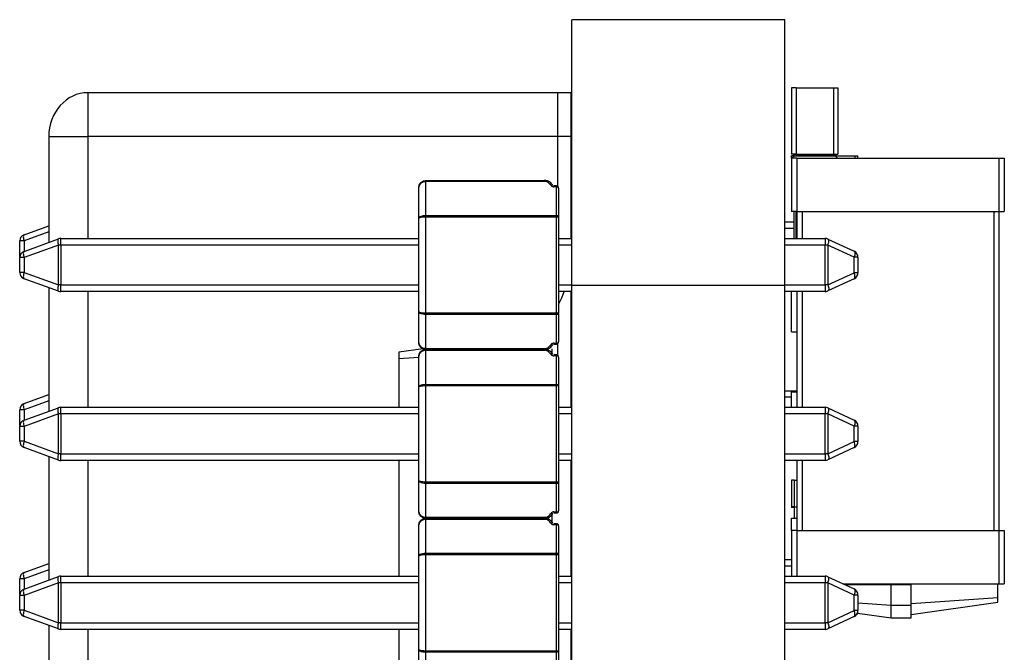
# Model space of a CAD drawing. Units: millimetres. Extents: x 15 to 415, y 5 to 292.
# Drawn here: x 212 to 241, y 237 to 256 of the extents above; entities that cross this region are included whole.
import ezdxf

# ---------------------------------------------------------------- set-up
doc = ezdxf.new("R2010")
doc.units = ezdxf.units.MM

msp = doc.modelspace()

# ---------------------------------------------------------------- linework, layer by layer
at = {"color": 7, "linetype": 'Continuous', "lineweight": 25}
for p, q in [((228.23, 248.309), (228.23, 256.309)), ((234.63, 256.309), (228.23, 256.309)), ((234.63, 248.309), (234.63, 256.309)), ((213.681, 254.113), (213.681, 252.793)), ((227.802, 254.113), (213.681, 254.113)), ((227.802, 254.113), (227.802, 252.793)), ((228.194, 254.113), (227.802, 254.113)), ((228.194, 254.113), (228.194, 252.793)), ((234.83, 254.261), (234.83, 252.261)), ((234.97, 254.261), (234.83, 254.261)), ((234.97, 254.261), (234.97, 252.261)), ((234.97, 254.261), (236.09, 254.261)), ((236.09, 254.261), (236.09, 252.261)), ((236.09, 254.261), (236.23, 254.261)), ((236.23, 254.261), (236.23, 252.261)), ((212.504, 252.793), (213.681, 252.793)), ((212.504, 252.793), (212.504, 249.611)), ((227.802, 252.793), (213.681, 252.793)), ((213.681, 252.793), (213.681, 249.729)), ((228.194, 252.793), (227.802, 252.793)), ((227.802, 252.793), (227.802, 251.299)), ((228.194, 252.793), (228.194, 249.729)), ((234.97, 252.261), (234.83, 252.261)), ((234.83, 252.143), (234.83, 252.213)), ((234.91, 252.213), (234.83, 252.213)), ((234.91, 252.213), (234.97, 252.213)), ((234.91, 252.199), (234.91, 252.213)), ((234.97, 252.261), (236.09, 252.261)), ((234.97, 252.249), (236.09, 252.249)), ((234.97, 252.213), (236.09, 252.213)), ((236.09, 252.261), (236.23, 252.261)), ((236.09, 252.213), (236.75, 252.213)), ((236.75, 252.213), (236.83, 252.213)), ((236.75, 252.143), (236.75, 252.213)), ((236.83, 252.143), (236.83, 252.213)), ((234.83, 252.143), (234.83, 250.543)), ((234.99, 252.143), (234.83, 252.143)), ((234.99, 252.143), (234.99, 250.543)), ((234.99, 252.143), (241.07, 252.143)), ((241.07, 252.143), (241.07, 250.543)), ((241.07, 252.143), (241.23, 252.143)), ((241.23, 252.143), (241.23, 250.543)), ((223.83, 251.469), (227.406, 251.469)), ((223.83, 251.469), (223.83, 251.437)), ((223.83, 251.437), (223.83, 250.419)), ((227.411, 251.437), (223.83, 251.437)), ((227.406, 251.469), (227.415, 251.469)), ((227.77, 251.308), (227.69, 251.308)), ((227.77, 251.308), (227.77, 251.276)), ((223.63, 250.332), (223.63, 251.269)), ((227.77, 251.276), (227.69, 251.276)), ((227.77, 250.419), (227.77, 251.276)), ((227.83, 251.24), (227.83, 251.248)), ((227.83, 251.24), (227.83, 250.383)), ((223.83, 250.419), (227.77, 250.419)), ((223.83, 250.419), (223.83, 250.372)), ((227.77, 250.419), (227.77, 250.372)), ((234.99, 250.543), (234.83, 250.543)), ((234.91, 249.729), (234.91, 250.543)), ((234.97, 249.729), (234.97, 250.543)), ((234.99, 250.543), (241.07, 250.543)), ((234.99, 250.543), (234.99, 249.729)), ((235.15, 250.543), (235.15, 249.729)), ((240.91, 250.543), (240.91, 240.943)), ((241.07, 250.543), (241.23, 250.543)), ((241.07, 250.543), (241.07, 240.943)), ((223.63, 247.526), (223.63, 250.332)), ((223.83, 250.372), (223.83, 247.486)), ((227.77, 250.372), (223.83, 250.372)), ((227.77, 247.486), (227.77, 250.372)), ((227.83, 250.372), (227.77, 250.372)), ((227.83, 250.372), (227.83, 250.383)), ((227.83, 250.372), (227.83, 247.486)), ((228.194, 250.229), (228.23, 250.229)), ((234.63, 250.229), (234.91, 250.229)), ((211.761, 249.84), (212.504, 250.111)), ((212.504, 249.923), (211.761, 249.652)), ((228.23, 250.029), (228.194, 250.029)), ((234.91, 250.029), (234.63, 250.029)), ((211.63, 249.206), (211.63, 249.652)), ((211.761, 249.652), (211.63, 249.652)), ((211.761, 249.34), (212.796, 249.717)), ((211.761, 249.652), (211.761, 249.34)), ((212.796, 249.529), (211.761, 249.152)), ((212.796, 248.329), (212.796, 249.529)), ((212.865, 249.529), (212.796, 249.529)), ((212.865, 249.729), (223.63, 249.729)), ((212.865, 249.529), (212.865, 249.729)), ((223.63, 249.529), (212.865, 249.529)), ((212.865, 249.529), (212.865, 248.329)), ((227.83, 249.729), (228.23, 249.729)), ((228.23, 249.529), (227.83, 249.529)), ((234.63, 249.729), (235.842, 249.729)), ((235.842, 249.529), (234.63, 249.529)), ((235.842, 249.729), (235.842, 249.529)), ((235.842, 248.329), (235.842, 249.529)), ((235.926, 249.529), (235.842, 249.529)), ((235.926, 249.71), (236.714, 249.343)), ((235.926, 249.529), (235.926, 248.329)), ((236.714, 249.162), (235.926, 249.529)), ((211.631, 249.179), (211.63, 249.206)), ((211.637, 249.206), (211.63, 249.206)), ((211.761, 249.152), (211.63, 249.152)), ((211.63, 248.706), (211.63, 249.152)), ((211.761, 249.152), (211.761, 248.706)), ((236.714, 248.696), (236.714, 249.162)), ((236.83, 249.162), (236.714, 249.162)), ((236.83, 249.162), (236.83, 248.696)), ((211.761, 248.706), (211.63, 248.706)), ((211.761, 248.706), (212.796, 248.329)), ((235.926, 248.329), (236.714, 248.696)), ((236.83, 248.696), (236.714, 248.696)), ((212.796, 248.141), (211.761, 248.518)), ((236.714, 248.515), (235.926, 248.148)), ((212.504, 248.247), (212.504, 244.531)), ((212.865, 248.329), (212.796, 248.329)), ((212.865, 248.329), (223.63, 248.329)), ((212.865, 248.129), (212.865, 248.329)), ((223.63, 248.129), (212.865, 248.129)), ((213.681, 248.129), (213.681, 244.649)), ((227.83, 248.329), (228.23, 248.329)), ((228.23, 248.129), (227.83, 248.129)), ((228.194, 248.129), (228.194, 244.649)), ((234.63, 248.309), (228.23, 248.309)), ((228.23, 162.309), (228.23, 248.309)), ((234.63, 248.329), (235.842, 248.329)), ((234.63, 162.309), (234.63, 248.309)), ((235.842, 248.129), (234.63, 248.129)), ((234.83, 246.917), (234.83, 248.129)), ((234.99, 248.129), (234.99, 244.649)), ((235.15, 248.129), (235.15, 244.649)), ((235.926, 248.329), (235.842, 248.329)), ((235.842, 248.329), (235.842, 248.129)), ((223.63, 246.589), (223.63, 247.526)), ((223.83, 247.486), (227.77, 247.486)), ((223.83, 247.486), (223.83, 247.439)), ((227.77, 247.486), (227.77, 247.439)), ((227.77, 247.486), (227.83, 247.486)), ((227.83, 247.474), (227.83, 247.486)), ((227.83, 247.474), (227.83, 246.618)), ((227.77, 247.439), (223.83, 247.439)), ((223.83, 247.439), (223.83, 246.421)), ((227.77, 246.582), (227.77, 247.439)), ((234.83, 246.917), (234.99, 246.917)), ((227.69, 246.582), (227.77, 246.582)), ((227.77, 246.582), (227.77, 246.55)), ((227.83, 246.61), (227.83, 246.618)), ((223.755, 246.406), (223.03, 246.304)), ((223.03, 246.304), (223.03, 246.107)), ((223.83, 246.421), (227.411, 246.421)), ((223.83, 246.421), (223.83, 246.389)), ((223.83, 246.389), (227.406, 246.389)), ((223.83, 246.389), (223.83, 246.357)), ((227.406, 246.389), (223.83, 246.389)), ((223.83, 246.357), (223.83, 245.339)), ((227.411, 246.357), (223.83, 246.357)), ((227.406, 246.389), (227.415, 246.389)), ((227.415, 246.389), (227.412, 246.389)), ((227.63, 246.404), (227.63, 246.276)), ((227.69, 246.55), (227.77, 246.55)), ((227.802, 246.559), (227.802, 246.219)), ((223.63, 246.149), (223.03, 246.107)), ((223.03, 246.107), (223.03, 244.649)), ((223.63, 245.252), (223.63, 246.189)), ((227.77, 246.228), (227.69, 246.228)), ((227.77, 246.196), (227.69, 246.196)), ((227.77, 246.228), (227.77, 246.196)), ((227.77, 245.339), (227.77, 246.196)), ((227.83, 246.16), (227.83, 246.168)), ((227.83, 246.16), (227.83, 245.303)), ((223.63, 242.446), (223.63, 245.252)), ((223.83, 245.339), (227.77, 245.339)), ((223.83, 245.339), (223.83, 245.292)), ((223.83, 245.292), (223.83, 242.406)), ((227.77, 245.292), (223.83, 245.292)), ((227.77, 245.339), (227.77, 245.292)), ((227.77, 242.406), (227.77, 245.292)), ((227.83, 245.292), (227.77, 245.292)), ((227.83, 245.292), (227.83, 245.303)), ((227.83, 245.292), (227.83, 242.406)), ((228.194, 245.149), (228.23, 245.149)), ((234.63, 245.149), (234.99, 245.149)), ((234.83, 245.117), (234.99, 245.117)), ((234.83, 244.649), (234.83, 245.117)), ((211.761, 244.76), (212.504, 245.031)), ((212.504, 244.843), (211.761, 244.572)), ((228.23, 244.949), (228.194, 244.949)), ((234.83, 244.949), (234.63, 244.949)), ((211.761, 244.572), (211.63, 244.572)), ((211.63, 244.126), (211.63, 244.572)), ((211.761, 244.26), (212.796, 244.637)), ((211.761, 244.572), (211.761, 244.26)), ((212.865, 244.649), (223.63, 244.649)), ((212.865, 244.449), (212.865, 244.649)), ((227.83, 244.649), (228.23, 244.649)), ((234.63, 244.649), (235.842, 244.649)), ((235.842, 244.649), (235.842, 244.449)), ((235.926, 244.63), (236.714, 244.263)), ((212.796, 244.449), (211.761, 244.072)), ((212.796, 243.249), (212.796, 244.449)), ((212.865, 244.449), (212.796, 244.449)), ((223.63, 244.449), (212.865, 244.449)), ((212.865, 244.449), (212.865, 243.249)), ((228.23, 244.449), (227.83, 244.449)), ((235.842, 244.449), (234.63, 244.449)), ((235.926, 244.449), (235.842, 244.449)), ((235.842, 243.249), (235.842, 244.449)), ((235.926, 244.449), (235.926, 243.249)), ((236.714, 244.082), (235.926, 244.449)), ((211.631, 244.099), (211.63, 244.126)), ((211.637, 244.126), (211.63, 244.126)), ((211.761, 244.072), (211.63, 244.072)), ((211.63, 243.626), (211.63, 244.072)), ((211.761, 244.072), (211.761, 243.626)), ((236.714, 243.616), (236.714, 244.082)), ((236.83, 244.082), (236.714, 244.082)), ((236.83, 244.082), (236.83, 243.616)), ((211.761, 243.626), (211.63, 243.626)), ((211.761, 243.626), (212.796, 243.249)), ((235.926, 243.249), (236.714, 243.616)), ((236.83, 243.616), (236.714, 243.616)), ((212.796, 243.061), (211.761, 243.438)), ((236.714, 243.435), (235.926, 243.068)), ((212.504, 243.167), (212.504, 239.451)), ((212.865, 243.249), (212.796, 243.249)), ((212.865, 243.249), (223.63, 243.249)), ((212.865, 243.049), (212.865, 243.249)), ((223.63, 243.049), (212.865, 243.049)), ((213.681, 243.049), (213.681, 239.569)), ((223.03, 243.049), (223.03, 239.569)), ((227.83, 243.249), (228.23, 243.249)), ((228.23, 243.049), (227.83, 243.049)), ((228.194, 243.049), (228.194, 239.569)), ((234.63, 243.249), (235.842, 243.249)), ((235.842, 243.049), (234.63, 243.049)), ((234.99, 243.049), (234.99, 240.943)), ((235.15, 243.049), (235.15, 240.943)), ((235.926, 243.249), (235.842, 243.249)), ((235.842, 243.249), (235.842, 243.049)), ((223.63, 241.509), (223.63, 242.446)), ((234.83, 242.459), (234.83, 241.659)), ((234.91, 242.459), (234.83, 242.459)), ((234.91, 242.459), (234.91, 241.659)), ((234.91, 242.459), (234.99, 242.459)), ((223.83, 242.406), (227.77, 242.406)), ((223.83, 242.406), (223.83, 242.359)), ((227.77, 242.359), (223.83, 242.359)), ((223.83, 242.359), (223.83, 241.341)), ((227.77, 242.406), (227.77, 242.359)), ((227.77, 242.406), (227.83, 242.406)), ((227.77, 241.502), (227.77, 242.359)), ((227.83, 242.394), (227.83, 242.406)), ((227.83, 242.394), (227.83, 241.538)), ((227.83, 241.53), (227.83, 241.538)), ((234.83, 241.659), (234.83, 241.636)), ((234.91, 241.659), (234.83, 241.659)), ((234.91, 241.636), (234.83, 241.636)), ((234.91, 241.659), (234.99, 241.659)), ((234.91, 241.659), (234.91, 241.317)), ((223.83, 241.341), (227.411, 241.341)), ((223.83, 241.341), (223.83, 241.309)), ((223.83, 241.309), (227.406, 241.309)), ((223.83, 241.309), (223.83, 241.277)), ((227.406, 241.309), (223.83, 241.309)), ((223.83, 241.277), (223.83, 240.259)), ((227.411, 241.277), (223.83, 241.277)), ((227.406, 241.309), (227.415, 241.309)), ((227.415, 241.309), (227.412, 241.309)), ((227.63, 241.422), (227.63, 241.196)), ((227.69, 241.502), (227.77, 241.502)), ((227.69, 241.47), (227.77, 241.47)), ((227.77, 241.502), (227.77, 241.47)), ((234.83, 240.943), (234.83, 241.317)), ((234.83, 241.317), (234.99, 241.317)), ((223.63, 240.172), (223.63, 241.109)), ((227.77, 241.148), (227.69, 241.148)), ((227.77, 241.116), (227.69, 241.116)), ((227.77, 241.148), (227.77, 241.116)), ((227.77, 240.259), (227.77, 241.116)), ((227.83, 241.08), (227.83, 241.088)), ((227.83, 241.08), (227.83, 240.223)), ((234.83, 240.943), (234.83, 239.569)), ((234.99, 240.943), (234.83, 240.943)), ((234.99, 240.943), (241.07, 240.943)), ((234.99, 240.943), (234.99, 239.569)), ((241.07, 240.943), (241.07, 239.343)), ((241.07, 240.943), (241.23, 240.943)), ((241.23, 240.943), (241.23, 239.343)), ((223.63, 237.366), (223.63, 240.172)), ((223.83, 240.259), (227.77, 240.259)), ((223.83, 240.259), (223.83, 240.212)), ((223.83, 240.212), (223.83, 237.326)), ((227.77, 240.212), (223.83, 240.212)), ((227.77, 240.259), (227.77, 240.212)), ((227.77, 237.326), (227.77, 240.212)), ((227.83, 240.212), (227.77, 240.212)), ((227.83, 240.212), (227.83, 240.223)), ((227.83, 240.212), (227.83, 237.326)), ((228.194, 240.069), (228.23, 240.069)), ((234.63, 240.069), (234.83, 240.069)), ((211.761, 239.68), (212.504, 239.951)), ((212.504, 239.763), (211.761, 239.492)), ((228.23, 239.869), (228.194, 239.869)), ((234.83, 239.869), (234.63, 239.869)), ((211.63, 239.046), (211.63, 239.492)), ((211.761, 239.492), (211.63, 239.492)), ((211.761, 239.18), (212.796, 239.557)), ((211.761, 239.492), (211.761, 239.18)), ((212.865, 239.569), (223.63, 239.569)), ((212.865, 239.369), (212.865, 239.569)), ((227.83, 239.569), (228.23, 239.569)), ((234.63, 239.569), (235.842, 239.569)), ((235.842, 239.569), (235.842, 239.369)), ((235.926, 239.55), (236.714, 239.183)), ((212.796, 239.369), (211.761, 238.992)), ((212.865, 239.369), (212.796, 239.369)), ((212.796, 238.169), (212.796, 239.369)), ((212.865, 239.369), (212.865, 238.169)), ((223.63, 239.369), (212.865, 239.369)), ((228.23, 239.369), (227.83, 239.369)), ((235.842, 239.369), (234.63, 239.369)), ((235.926, 239.369), (235.842, 239.369)), ((235.842, 238.169), (235.842, 239.369)), ((235.926, 239.369), (235.926, 238.169)), ((236.714, 239.002), (235.926, 239.369)), ((236.372, 239.343), (241.07, 239.343)), ((236.426, 239.317), (237.43, 239.317)), ((237.43, 239.317), (237.43, 239.343)), ((237.43, 239.317), (238.43, 239.317)), ((237.83, 238.697), (237.83, 239.317)), ((238.43, 239.317), (238.43, 239.343)), ((238.43, 238.697), (238.43, 239.317)), ((241.03, 238.93), (241.03, 239.343)), ((241.07, 239.343), (241.23, 239.343)), ((211.631, 239.019), (211.63, 239.046)), ((211.637, 239.046), (211.63, 239.046)), ((211.761, 238.992), (211.63, 238.992)), ((211.63, 238.546), (211.63, 238.992)), ((211.761, 238.992), (211.761, 238.546)), ((236.714, 238.536), (236.714, 239.002)), ((236.83, 239.002), (236.714, 239.002)), ((236.83, 239.002), (236.83, 238.536)), ((238.43, 238.747), (241.03, 238.93)), ((241.03, 238.782), (241.03, 238.93)), ((236.83, 238.767), (237.83, 238.697)), ((237.83, 238.697), (238.43, 238.697)), ((237.83, 238.317), (237.83, 238.697)), ((238.43, 238.417), (241.03, 238.782)), ((238.43, 238.317), (238.43, 238.697)), ((211.761, 238.546), (211.63, 238.546)), ((211.761, 238.546), (212.796, 238.169)), ((212.796, 237.981), (211.761, 238.358)), ((235.926, 238.169), (236.714, 238.536)), ((236.714, 238.355), (235.926, 237.988)), ((236.83, 238.536), (236.714, 238.536)), ((236.803, 238.436), (236.83, 238.436)), ((236.814, 238.46), (237.83, 238.317)), ((236.814, 238.459), (236.816, 238.459)), ((236.83, 238.458), (236.83, 238.436)), ((237.83, 238.317), (238.43, 238.317)), ((212.504, 238.087), (212.504, 234.371)), ((212.865, 238.169), (212.796, 238.169)), ((212.865, 238.169), (223.63, 238.169)), ((212.865, 237.969), (212.865, 238.169)), ((227.83, 238.169), (228.23, 238.169)), ((234.63, 238.169), (235.842, 238.169)), ((235.926, 238.169), (235.842, 238.169)), ((235.842, 238.169), (235.842, 237.969)), ((223.63, 237.969), (212.865, 237.969)), ((213.681, 237.969), (213.681, 234.489)), ((223.03, 237.969), (223.03, 236.234)), ((228.23, 237.969), (227.83, 237.969)), ((228.194, 237.969), (228.194, 234.489)), ((235.842, 237.969), (234.63, 237.969)), ((223.63, 236.429), (223.63, 237.366)), ((223.83, 237.326), (227.77, 237.326)), ((223.83, 237.326), (223.83, 237.279)), ((227.77, 237.279), (223.83, 237.279)), ((223.83, 237.279), (223.83, 236.261)), ((227.77, 237.326), (227.77, 237.279)), ((227.77, 237.326), (227.83, 237.326)), ((227.77, 236.422), (227.77, 237.279)), ((227.83, 237.314), (227.83, 237.326)), ((227.83, 237.314), (227.83, 236.458))]:
    msp.add_line(p, q, dxfattribs=at)
at = {"color": 7, "linetype": 'Continuous', "lineweight": 25, "flags": 128}
for points in [[(227.83, 251.24), (227.828, 251.247), (227.825, 251.254), (227.82, 251.26), (227.812, 251.266), (227.803, 251.27), (227.793, 251.273), (227.781, 251.275), (227.77, 251.276)], [(227.77, 250.419), (227.781, 250.419), (227.793, 250.417), (227.803, 250.413), (227.812, 250.409), (227.82, 250.403), (227.825, 250.397), (227.828, 250.39), (227.83, 250.383)], [(211.761, 249.84), (211.751, 249.833), (211.744, 249.82), (211.74, 249.801), (211.738, 249.778), (211.74, 249.75), (211.744, 249.719), (211.751, 249.686), (211.761, 249.652)], [(212.796, 249.717), (212.787, 249.71), (212.779, 249.697), (212.775, 249.678), (212.773, 249.655), (212.775, 249.627), (212.779, 249.596), (212.787, 249.563), (212.796, 249.529)], [(235.926, 249.529), (235.937, 249.561), (235.945, 249.592), (235.95, 249.621), (235.952, 249.647), (235.95, 249.67), (235.945, 249.688), (235.937, 249.702), (235.926, 249.71)], [(211.761, 249.34), (211.751, 249.333), (211.744, 249.32), (211.74, 249.301), (211.738, 249.278), (211.74, 249.25), (211.744, 249.219), (211.751, 249.186), (211.761, 249.152)], [(236.714, 249.343), (236.725, 249.334), (236.733, 249.321), (236.738, 249.302), (236.74, 249.28), (236.738, 249.253), (236.733, 249.224), (236.725, 249.193), (236.714, 249.162)], [(211.761, 248.706), (211.751, 248.672), (211.744, 248.639), (211.74, 248.608), (211.738, 248.58), (211.74, 248.557), (211.744, 248.538), (211.751, 248.525), (211.761, 248.518)], [(236.714, 248.515), (236.725, 248.524), (236.733, 248.537), (236.738, 248.556), (236.74, 248.578), (236.738, 248.605), (236.733, 248.634), (236.725, 248.665), (236.714, 248.696)], [(212.796, 248.329), (212.787, 248.295), (212.779, 248.262), (212.775, 248.231), (212.773, 248.203), (212.775, 248.18), (212.779, 248.161), (212.787, 248.148), (212.796, 248.141)], [(227.83, 247.744), (227.932, 247.941), (227.994, 248.129)], [(235.926, 248.329), (235.937, 248.297), (235.945, 248.266), (235.95, 248.237), (235.952, 248.211), (235.95, 248.188), (235.945, 248.17), (235.937, 248.156), (235.926, 248.148)], [(227.83, 247.474), (227.828, 247.467), (227.825, 247.461), (227.82, 247.454), (227.812, 247.449), (227.803, 247.445), (227.793, 247.441), (227.781, 247.439), (227.77, 247.439)], [(227.77, 246.582), (227.781, 246.583), (227.793, 246.585), (227.803, 246.588), (227.812, 246.592), (227.82, 246.598), (227.825, 246.604), (227.828, 246.611), (227.83, 246.618)], [(227.83, 246.16), (227.828, 246.167), (227.825, 246.174), (227.82, 246.18), (227.812, 246.186), (227.803, 246.19), (227.793, 246.193), (227.781, 246.195), (227.77, 246.196)], [(227.77, 245.339), (227.781, 245.339), (227.793, 245.337), (227.803, 245.333), (227.812, 245.329), (227.82, 245.323), (227.825, 245.317), (227.828, 245.31), (227.83, 245.303)], [(211.761, 244.76), (211.751, 244.753), (211.744, 244.74), (211.74, 244.721), (211.738, 244.698), (211.74, 244.67), (211.744, 244.639), (211.751, 244.606), (211.761, 244.572)], [(212.796, 244.637), (212.787, 244.63), (212.779, 244.617), (212.775, 244.598), (212.773, 244.575), (212.775, 244.547), (212.779, 244.516), (212.787, 244.483), (212.796, 244.449)], [(235.926, 244.449), (235.937, 244.481), (235.945, 244.512), (235.95, 244.541), (235.952, 244.567), (235.95, 244.59), (235.945, 244.608), (235.937, 244.622), (235.926, 244.63)], [(211.761, 244.26), (211.751, 244.253), (211.744, 244.24), (211.74, 244.221), (211.738, 244.198), (211.74, 244.17), (211.744, 244.139), (211.751, 244.106), (211.761, 244.072)], [(236.714, 244.263), (236.725, 244.254), (236.733, 244.241), (236.738, 244.222), (236.74, 244.2), (236.738, 244.173), (236.733, 244.144), (236.725, 244.113), (236.714, 244.082)], [(211.761, 243.626), (211.751, 243.592), (211.744, 243.559), (211.74, 243.528), (211.738, 243.5), (211.74, 243.477), (211.744, 243.458), (211.751, 243.445), (211.761, 243.438)], [(236.714, 243.435), (236.725, 243.444), (236.733, 243.457), (236.738, 243.476), (236.74, 243.498), (236.738, 243.525), (236.733, 243.554), (236.725, 243.585), (236.714, 243.616)], [(212.796, 243.249), (212.787, 243.215), (212.779, 243.182), (212.775, 243.151), (212.773, 243.123), (212.775, 243.1), (212.779, 243.081), (212.787, 243.068), (212.796, 243.061)], [(235.926, 243.249), (235.937, 243.217), (235.945, 243.186), (235.95, 243.157), (235.952, 243.131), (235.95, 243.108), (235.945, 243.09), (235.937, 243.076), (235.926, 243.068)], [(227.83, 242.394), (227.828, 242.387), (227.825, 242.381), (227.82, 242.374), (227.812, 242.369), (227.803, 242.365), (227.793, 242.361), (227.781, 242.359), (227.77, 242.359)], [(227.77, 241.502), (227.781, 241.503), (227.793, 241.505), (227.803, 241.508), (227.812, 241.512), (227.82, 241.518), (227.825, 241.524), (227.828, 241.531), (227.83, 241.538)], [(227.83, 241.08), (227.828, 241.087), (227.825, 241.094), (227.82, 241.1), (227.812, 241.106), (227.803, 241.11), (227.793, 241.113), (227.781, 241.115), (227.77, 241.116)], [(227.77, 240.259), (227.781, 240.259), (227.793, 240.257), (227.803, 240.253), (227.812, 240.249), (227.82, 240.243), (227.825, 240.237), (227.828, 240.23), (227.83, 240.223)], [(211.761, 239.68), (211.751, 239.673), (211.744, 239.66), (211.74, 239.641), (211.738, 239.618), (211.74, 239.59), (211.744, 239.559), (211.751, 239.526), (211.761, 239.492)], [(212.796, 239.557), (212.787, 239.55), (212.779, 239.537), (212.775, 239.518), (212.773, 239.495), (212.775, 239.467), (212.779, 239.436), (212.787, 239.403), (212.796, 239.369)], [(235.926, 239.369), (235.937, 239.401), (235.945, 239.432), (235.95, 239.461), (235.952, 239.487), (235.95, 239.51), (235.945, 239.528), (235.937, 239.542), (235.926, 239.55)], [(211.761, 239.18), (211.751, 239.173), (211.744, 239.16), (211.74, 239.141), (211.738, 239.118), (211.74, 239.09), (211.744, 239.059), (211.751, 239.026), (211.761, 238.992)], [(236.714, 239.183), (236.725, 239.174), (236.733, 239.161), (236.738, 239.142), (236.74, 239.12), (236.738, 239.093), (236.733, 239.064), (236.725, 239.033), (236.714, 239.002)], [(211.761, 238.546), (211.751, 238.512), (211.744, 238.479), (211.74, 238.448), (211.738, 238.42), (211.74, 238.397), (211.744, 238.378), (211.751, 238.365), (211.761, 238.358)], [(236.714, 238.355), (236.725, 238.364), (236.733, 238.377), (236.738, 238.396), (236.74, 238.418), (236.738, 238.445), (236.733, 238.474), (236.725, 238.505), (236.714, 238.536)], [(212.796, 238.169), (212.787, 238.135), (212.779, 238.102), (212.775, 238.071), (212.773, 238.043), (212.775, 238.02), (212.779, 238.001), (212.787, 237.988), (212.796, 237.981)], [(235.926, 238.169), (235.937, 238.137), (235.945, 238.106), (235.95, 238.077), (235.952, 238.051), (235.95, 238.028), (235.945, 238.01), (235.937, 237.996), (235.926, 237.988)], [(227.83, 237.314), (227.828, 237.307), (227.825, 237.301), (227.82, 237.294), (227.812, 237.289), (227.803, 237.285), (227.793, 237.281), (227.781, 237.279), (227.77, 237.279)]]:
    msp.add_lwpolyline(points, dxfattribs=at)
at = {"color": 7, "linetype": 'Continuous', "lineweight": 25}
for centre, radius, start, end in [((234.97, 252.073), 0.14, 90, 150.1888), ((234.97, 252.109), 0.14, 90, 132.0246), ((236.09, 252.109), 0.14, 47.9754, 90), ((236.09, 252.073), 0.14, 29.8112, 90), ((227.77, 251.248), 0.06, 0.002, 89.996), ((211.83, 249.652), 0.2, 110, 180), ((212.865, 249.529), 0.2, 90, 110), ((235.842, 249.529), 0.2, 65, 90), ((211.83, 249.152), 0.2, 110, 180), ((236.63, 249.162), 0.2, 0, 65), ((211.83, 248.706), 0.2, 180, 250), ((236.63, 248.696), 0.2, 295, 0), ((212.865, 248.329), 0.2, 250, 270), ((235.842, 248.329), 0.2, 270, 295), ((227.77, 246.61), 0.06, 270.004, 359.998), ((227.77, 246.168), 0.06, 0.002, 89.996), ((211.83, 244.572), 0.2, 110, 180), ((212.865, 244.449), 0.2, 90, 110), ((235.842, 244.449), 0.2, 65, 90), ((211.83, 244.072), 0.2, 110, 180), ((236.63, 244.082), 0.2, 0, 65), ((211.83, 243.626), 0.2, 180, 250), ((236.63, 243.616), 0.2, 295, 0), ((212.865, 243.249), 0.2, 250, 270), ((235.842, 243.249), 0.2, 270, 295), ((227.77, 241.53), 0.06, 270.004, 359.998), ((227.77, 241.088), 0.06, 0.002, 89.996), ((211.83, 239.492), 0.2, 110, 180), ((212.865, 239.369), 0.2, 90, 110), ((235.842, 239.369), 0.2, 65, 90), ((211.83, 238.992), 0.2, 110, 180), ((236.63, 239.002), 0.2, 0, 65), ((211.83, 238.546), 0.2, 180, 250), ((236.63, 238.536), 0.2, 295, 0), ((235.842, 238.169), 0.2, 270, 295), ((212.865, 238.169), 0.2, 250, 270)]:
    msp.add_arc(centre, radius, start, end, dxfattribs=at)
for centre, major_axis, ratio, start_param, end_param in [((213.681, 252.793), (0, 1.32), 0.891468, 0, 1.570796), ((227.678, 251.42), (-0.036, 0.141), 0.820484, 2.165506, 2.937553), ((227.678, 246.438), (0.036, 0.141), 0.820484, 0.20404, 0.976087), ((227.678, 246.34), (-0.036, 0.141), 0.820484, 2.165506, 2.937553), ((227.678, 241.358), (0.036, 0.141), 0.820484, 0.20404, 0.976087), ((227.678, 241.26), (-0.036, 0.141), 0.820484, 2.165506, 2.937553)]:
    msp.add_ellipse(centre, major_axis=major_axis, ratio=ratio, start_param=start_param, end_param=end_param, dxfattribs=at)
for points, knots in [([(223.63, 251.269), (223.634, 251.3), (223.642, 251.36), (223.698, 251.426), (223.763, 251.463), (223.809, 251.467), (223.83, 251.469)], [0, 0, 0, 0, 0.30552, 0.573427, 0.804483, 1, 1, 1, 1]), ([(223.83, 251.437), (223.809, 251.435), (223.763, 251.431), (223.698, 251.399), (223.642, 251.344), (223.634, 251.295), (223.63, 251.269)], [0, 0, 0, 0, 0.195517, 0.426573, 0.69448, 1, 1, 1, 1]), ([(227.66, 251.324), (227.633, 251.358), (227.589, 251.413), (227.508, 251.456), (227.448, 251.469), (227.416, 251.468), (227.399, 251.467)], [0, 0, 0, 0, 0.431099, 0.703813, 0.848736, 1, 1, 1, 1]), ([(227.602, 251.317), (227.577, 251.344), (227.557, 251.376), (227.497, 251.425), (227.454, 251.443), (227.411, 251.437)], [0, 0, 0, 0, 0.5, 0.5, 1, 1, 1, 1]), ([(227.43, 251.47), (227.457, 251.468), (227.496, 251.465), (227.526, 251.443), (227.535, 251.436)], [0, 0, 0, 0, 0.709552, 1, 1, 1, 1]), ([(227.66, 251.324), (227.66, 251.324), (227.658, 251.328), (227.65, 251.33), (227.637, 251.331), (227.62, 251.326), (227.608, 251.32), (227.602, 251.317)], [0, 0, 0, 0, 0.008375, 0.256088, 0.504188, 0.752287, 1, 1, 1, 1]), ([(227.69, 251.308), (227.69, 251.307), (227.69, 251.306), (227.69, 251.295), (227.69, 251.282), (227.69, 251.276)], [0, 0, 0, 0, 0.327416, 0.663708, 1, 1, 1, 1]), ([(223.63, 250.332), (223.634, 250.346), (223.642, 250.372), (223.698, 250.402), (223.763, 250.417), (223.809, 250.419), (223.83, 250.419)], [0, 0, 0, 0, 0.3027451, 0.5701184, 0.802369, 1, 1, 1, 1]), ([(223.83, 250.372), (223.801, 250.37), (223.738, 250.368), (223.651, 250.354), (223.637, 250.339), (223.63, 250.332)], [0, 0, 0, 0, 0.271664, 0.604807, 1, 1, 1, 1]), ([(223.63, 247.526), (223.634, 247.52), (223.642, 247.509), (223.698, 247.496), (223.763, 247.488), (223.809, 247.487), (223.83, 247.486)], [0, 0, 0, 0, 0.302745, 0.570118, 0.802369, 1, 1, 1, 1]), ([(223.83, 247.439), (223.801, 247.44), (223.738, 247.443), (223.651, 247.474), (223.637, 247.508), (223.63, 247.526)], [0, 0, 0, 0, 0.271664, 0.604807, 1, 1, 1, 1]), ([(223.63, 246.589), (223.634, 246.563), (223.642, 246.514), (223.698, 246.459), (223.763, 246.427), (223.809, 246.423), (223.83, 246.421)], [0, 0, 0, 0, 0.30552, 0.573427, 0.804483, 1, 1, 1, 1]), ([(223.83, 246.389), (223.809, 246.391), (223.763, 246.395), (223.698, 246.432), (223.642, 246.498), (223.634, 246.557), (223.63, 246.589)], [0, 0, 0, 0, 0.195517, 0.426573, 0.69448, 1, 1, 1, 1]), ([(227.69, 246.582), (227.69, 246.576), (227.69, 246.563), (227.69, 246.552), (227.69, 246.551), (227.69, 246.55)], [0, 0, 0, 0, 0.336292, 0.672584, 1, 1, 1, 1]), ([(223.63, 246.189), (223.634, 246.22), (223.642, 246.28), (223.698, 246.346), (223.763, 246.383), (223.809, 246.387), (223.83, 246.389)], [0, 0, 0, 0, 0.30552, 0.573427, 0.804483, 1, 1, 1, 1]), ([(223.83, 246.357), (223.809, 246.355), (223.763, 246.351), (223.698, 246.319), (223.642, 246.264), (223.634, 246.215), (223.63, 246.189)], [0, 0, 0, 0, 0.195517, 0.426573, 0.69448, 1, 1, 1, 1]), ([(227.66, 246.244), (227.633, 246.278), (227.589, 246.333), (227.508, 246.376), (227.448, 246.389), (227.416, 246.388), (227.399, 246.387)], [0, 0, 0, 0, 0.431099, 0.703813, 0.848736, 1, 1, 1, 1]), ([(227.4, 246.391), (227.416, 246.39), (227.448, 246.388), (227.508, 246.402), (227.589, 246.445), (227.633, 246.5), (227.66, 246.534)], [0, 0, 0, 0, 0.151423, 0.296149, 0.569366, 1, 1, 1, 1]), ([(227.411, 246.421), (227.454, 246.415), (227.497, 246.433), (227.557, 246.482), (227.577, 246.514), (227.602, 246.541)], [0, 0, 0, 0, 0.5, 0.5, 1, 1, 1, 1]), ([(227.602, 246.237), (227.577, 246.264), (227.557, 246.296), (227.497, 246.345), (227.454, 246.363), (227.411, 246.357)], [0, 0, 0, 0, 0.5, 0.5, 1, 1, 1, 1]), ([(227.534, 246.417), (227.522, 246.411), (227.497, 246.398), (227.457, 246.388), (227.428, 246.389), (227.415, 246.389)], [0, 0, 0, 0, 0.326146, 0.666223, 1, 1, 1, 1]), ([(227.43, 246.39), (227.457, 246.388), (227.496, 246.385), (227.526, 246.363), (227.535, 246.356)], [0, 0, 0, 0, 0.709552, 1, 1, 1, 1]), ([(227.602, 246.541), (227.608, 246.538), (227.62, 246.532), (227.637, 246.527), (227.65, 246.528), (227.658, 246.53), (227.66, 246.534), (227.66, 246.534)], [0, 0, 0, 0, 0.24775, 0.495887, 0.744024, 0.991774, 1, 1, 1, 1]), ([(227.66, 246.244), (227.66, 246.244), (227.658, 246.248), (227.65, 246.25), (227.637, 246.251), (227.62, 246.246), (227.608, 246.24), (227.602, 246.237)], [0, 0, 0, 0, 0.008375, 0.256088, 0.504188, 0.752287, 1, 1, 1, 1]), ([(227.69, 246.228), (227.69, 246.227), (227.69, 246.226), (227.69, 246.215), (227.69, 246.202), (227.69, 246.196)], [0, 0, 0, 0, 0.327416, 0.663708, 1, 1, 1, 1]), ([(223.63, 245.252), (223.634, 245.266), (223.642, 245.292), (223.698, 245.322), (223.763, 245.337), (223.809, 245.339), (223.83, 245.339)], [0, 0, 0, 0, 0.302745, 0.570118, 0.802369, 1, 1, 1, 1]), ([(223.83, 245.292), (223.801, 245.29), (223.738, 245.288), (223.651, 245.274), (223.637, 245.259), (223.63, 245.252)], [0, 0, 0, 0, 0.271664, 0.604807, 1, 1, 1, 1]), ([(223.63, 242.446), (223.634, 242.44), (223.642, 242.429), (223.698, 242.416), (223.763, 242.408), (223.809, 242.407), (223.83, 242.406)], [0, 0, 0, 0, 0.302745, 0.570118, 0.802369, 1, 1, 1, 1]), ([(223.83, 242.359), (223.801, 242.36), (223.738, 242.363), (223.651, 242.394), (223.637, 242.428), (223.63, 242.446)], [0, 0, 0, 0, 0.271664, 0.604807, 1, 1, 1, 1]), ([(223.63, 241.509), (223.634, 241.483), (223.642, 241.434), (223.698, 241.379), (223.763, 241.347), (223.809, 241.343), (223.83, 241.341)], [0, 0, 0, 0, 0.3055196, 0.5734266, 0.8044827, 1, 1, 1, 1]), ([(223.83, 241.309), (223.809, 241.311), (223.763, 241.315), (223.698, 241.352), (223.642, 241.418), (223.634, 241.477), (223.63, 241.509)], [0, 0, 0, 0, 0.195517, 0.426573, 0.69448, 1, 1, 1, 1]), ([(223.63, 241.109), (223.634, 241.14), (223.642, 241.2), (223.698, 241.266), (223.763, 241.303), (223.809, 241.307), (223.83, 241.309)], [0, 0, 0, 0, 0.3055196, 0.5734266, 0.8044827, 1, 1, 1, 1]), ([(223.83, 241.277), (223.809, 241.275), (223.763, 241.271), (223.698, 241.239), (223.642, 241.184), (223.634, 241.135), (223.63, 241.109)], [0, 0, 0, 0, 0.195517, 0.426573, 0.69448, 1, 1, 1, 1]), ([(227.66, 241.164), (227.633, 241.198), (227.589, 241.253), (227.508, 241.296), (227.448, 241.309), (227.416, 241.308), (227.399, 241.307)], [0, 0, 0, 0, 0.431099, 0.703813, 0.848736, 1, 1, 1, 1]), ([(227.4, 241.311), (227.416, 241.31), (227.448, 241.308), (227.508, 241.322), (227.589, 241.365), (227.633, 241.42), (227.66, 241.454)], [0, 0, 0, 0, 0.151423, 0.296149, 0.569366, 1, 1, 1, 1]), ([(227.411, 241.341), (227.454, 241.335), (227.497, 241.353), (227.557, 241.402), (227.577, 241.434), (227.602, 241.461)], [0, 0, 0, 0, 0.5, 0.5, 1, 1, 1, 1]), ([(227.602, 241.157), (227.577, 241.184), (227.557, 241.216), (227.497, 241.265), (227.454, 241.283), (227.411, 241.277)], [0, 0, 0, 0, 0.5, 0.5, 1, 1, 1, 1]), ([(227.555, 241.352), (227.549, 241.347), (227.532, 241.333), (227.498, 241.319), (227.457, 241.308), (227.428, 241.309), (227.415, 241.309)], [0, 0, 0, 0, 0.157519, 0.444075, 0.724636, 1, 1, 1, 1]), ([(227.43, 241.31), (227.457, 241.308), (227.496, 241.305), (227.526, 241.283), (227.535, 241.276)], [0, 0, 0, 0, 0.709552, 1, 1, 1, 1]), ([(227.602, 241.461), (227.608, 241.458), (227.62, 241.452), (227.637, 241.447), (227.65, 241.448), (227.658, 241.45), (227.66, 241.454), (227.66, 241.454)], [0, 0, 0, 0, 0.24775, 0.495887, 0.744024, 0.991774, 1, 1, 1, 1]), ([(227.69, 241.502), (227.69, 241.496), (227.69, 241.483), (227.69, 241.472), (227.69, 241.471), (227.69, 241.47)], [0, 0, 0, 0, 0.336292, 0.672584, 1, 1, 1, 1]), ([(227.66, 241.164), (227.66, 241.164), (227.658, 241.168), (227.65, 241.17), (227.637, 241.171), (227.62, 241.166), (227.608, 241.16), (227.602, 241.157)], [0, 0, 0, 0, 0.008375, 0.256088, 0.504188, 0.752287, 1, 1, 1, 1]), ([(227.69, 241.148), (227.69, 241.147), (227.69, 241.146), (227.69, 241.135), (227.69, 241.122), (227.69, 241.116)], [0, 0, 0, 0, 0.327416, 0.663708, 1, 1, 1, 1]), ([(223.63, 240.172), (223.634, 240.186), (223.642, 240.212), (223.698, 240.242), (223.763, 240.257), (223.809, 240.259), (223.83, 240.259)], [0, 0, 0, 0, 0.302745, 0.570118, 0.802369, 1, 1, 1, 1]), ([(223.83, 240.212), (223.801, 240.21), (223.738, 240.208), (223.651, 240.194), (223.637, 240.179), (223.63, 240.172)], [0, 0, 0, 0, 0.271664, 0.604807, 1, 1, 1, 1]), ([(223.63, 237.366), (223.634, 237.36), (223.642, 237.349), (223.698, 237.336), (223.763, 237.328), (223.809, 237.327), (223.83, 237.326)], [0, 0, 0, 0, 0.302745, 0.570118, 0.802369, 1, 1, 1, 1]), ([(223.83, 237.279), (223.801, 237.28), (223.738, 237.283), (223.651, 237.314), (223.637, 237.348), (223.63, 237.366)], [0, 0, 0, 0, 0.271664, 0.604807, 1, 1, 1, 1])]:
    msp.add_open_spline(points, degree=3, knots=knots, dxfattribs=at)
for points in [[(227.406, 251.469), (227.407, 251.469), (227.409, 251.457), (227.411, 251.437)], [(227.415, 251.469), (227.42, 251.469), (227.425, 251.47), (227.43, 251.47)], [(227.411, 246.421), (227.409, 246.401), (227.407, 246.389), (227.406, 246.389)], [(227.406, 246.389), (227.407, 246.389), (227.409, 246.377), (227.411, 246.357)], [(227.415, 246.389), (227.42, 246.389), (227.425, 246.39), (227.43, 246.39)], [(227.411, 241.341), (227.409, 241.321), (227.407, 241.309), (227.406, 241.309)], [(227.406, 241.309), (227.407, 241.309), (227.409, 241.297), (227.411, 241.277)], [(227.415, 241.309), (227.42, 241.309), (227.425, 241.31), (227.43, 241.31)]]:
    msp.add_open_spline(points, degree=3, dxfattribs=at)

doc.saveas('drawing.dxf')
